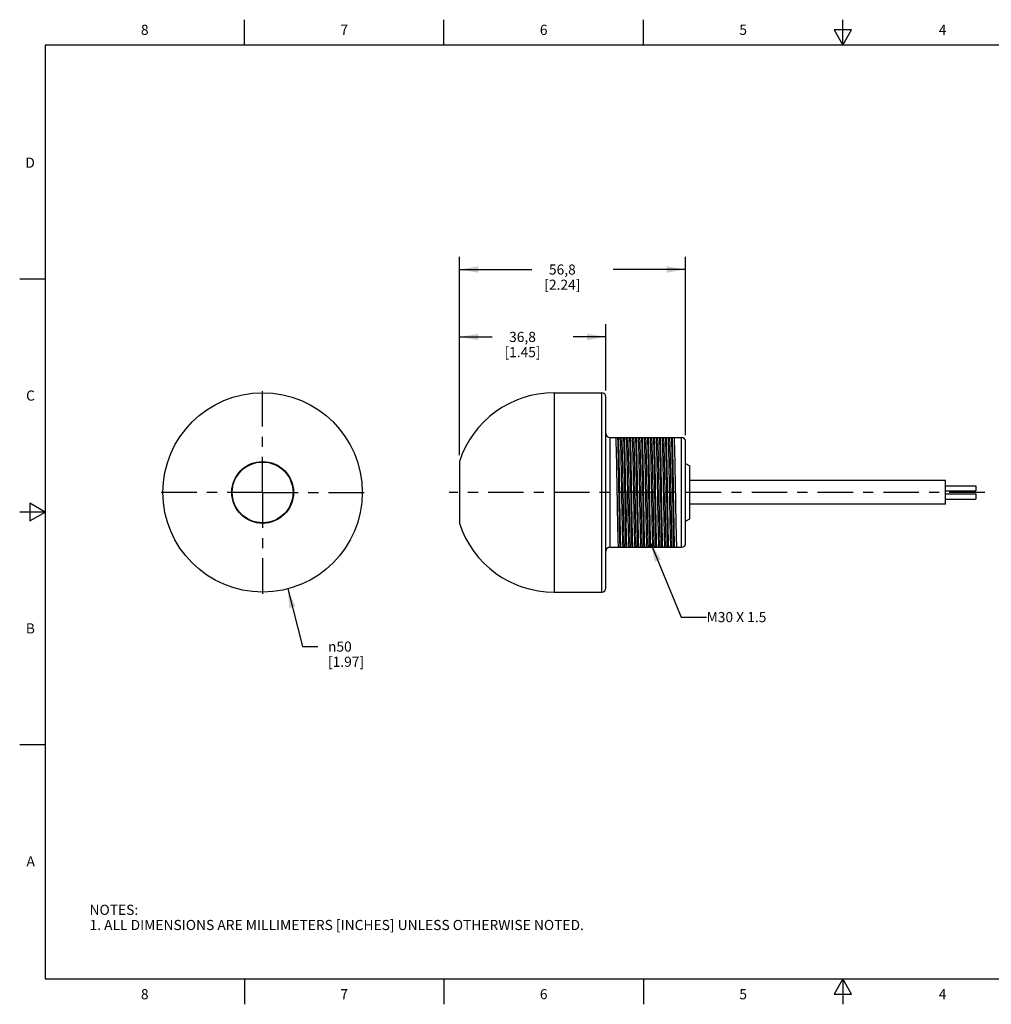
# Model space of a CAD drawing. Units: inches. Extents: x 0.4 to 16.6, y 0.6 to 10.4.
# Drawn here: x 0.4 to 10, y 0.6 to 10.4 of the extents above; entities that cross this region are included whole.
import ezdxf

# ---------------------------------------------------------------- set-up
doc = ezdxf.new("R2010")
doc.units = ezdxf.units.IN
doc.header["$LTSCALE"] = 0.935
doc.header["$MEASUREMENT"] = 0
doc.linetypes.add('CENTER', pattern=[0.6, 0.375, -0.075, 0.075, -0.075])
doc.layers.get('0').update_dxf_attribs({"linetype": 'CONTINUOUS'})
for name, color, linetype in [('02___PRT_ALL_AXES', 7, 'CONTINUOUS'), ('AXIS_COSMETIC_THREADS', 7, 'CONTINUOUS'), ('DATUM_CURVES', 7, 'CONTINUOUS'), ('NOTES', 7, 'CONTINUOUS'), ('SCHEME_DIMS', 7, 'CONTINUOUS')]:
    doc.layers.add(name, color=color, linetype=linetype)
doc.styles.add('TEXTSTYLE_2', font='txt', dxfattribs={"width": 0.8})
doc.styles.add('TEXTSTYLE_5', font='gdt')
doc.dimstyles.new('DIMSTYLE_1', dxfattribs={"dimtxt": 0.1, "dimasz": 0.1875, "dimexe": 0.125, "dimexo": 0.0625, "dimgap": 0.09, "dimtad": 0, "dimtih": 1, "dimtoh": 1, "dimdec": 1, "dimzin": 4, "dimdsep": 46, "dimtxsty": 'STANDARD', "dimblk": '_FILLED', "dimblk1": '_FILLED', "dimblk2": '_FILLED', "dimcen": 0.09, "dimadec": 0, "dimazin": 0, "dimtp": 0.1, "dimtm": 0.1, "dimtfac": 1, "dimtdec": 1, "dimtmove": 0, "dimatfit": 2, "dimldrblk": '_FILLED', "dimfxl": 1, "dimtolj": 1, "dimtzin": 4, "dimarcsym": 0})
doc.dimstyles.new('DIMSTYLE_2', dxfattribs={"dimtxt": 0.1, "dimasz": 0.1875, "dimexe": 0.125, "dimexo": 0.0625, "dimgap": 0.1, "dimtad": 0, "dimtih": 1, "dimtoh": 1, "dimdec": 1, "dimzin": 4, "dimdsep": 46, "dimtxsty": 'STANDARD', "dimblk": '_FILLED', "dimblk1": '_FILLED', "dimblk2": '_FILLED', "dimcen": 0.09, "dimadec": 0, "dimazin": 0, "dimtp": 0.1, "dimtm": 0.1, "dimtfac": 1, "dimtdec": 1, "dimtofl": 0, "dimtmove": 0, "dimatfit": 3, "dimldrblk": '_FILLED', "dimfxl": 1, "dimtolj": 1, "dimtzin": 4, "dimarcsym": 0})
doc.dimstyles.get("Standard").update_dxf_attribs({"dimtxt": 0.1, "dimasz": 0.1875, "dimexe": 0.125, "dimexo": 0.0625, "dimgap": 0.09, "dimtad": 0, "dimtih": 1, "dimtoh": 1, "dimzin": 4, "dimdsep": 46, "dimtxsty": 'STANDARD', "dimblk": '_FILLED', "dimblk1": '_FILLED', "dimblk2": '_FILLED', "dimcen": 0.09, "dimadec": 0, "dimazin": 0, "dimtol": 1, "dimtp": 0.01, "dimtm": 0.01, "dimtfac": 1, "dimtofl": 0, "dimtmove": 0, "dimatfit": 3, "dimldrblk": '_FILLED', "dimfxl": 1, "dimtolj": 1, "dimtzin": 4, "dimarcsym": 0})

# ---------------------------------------------------------------- blocks, each defined once
blk = doc.blocks.new('_FILLED')
at = {"color": 0, "linetype": 'BYBLOCK'}
blk.add_solid([(0, 0), (-1, 0.167), (-1, -0.167)], dxfattribs=at)
blk = doc.blocks.new('*D0')
at = {"layer": 'SCHEME_DIMS', "color": 7, "linetype": 'CONTINUOUS'}
for p, q in [((3.0166, 4.7402), (3.1646, 4.1702)), ((3.1646, 4.1702), (3.3146, 4.1702))]:
    blk.add_line(p, q, dxfattribs=at)
at = {"layer": 'SCHEME_DIMS', "color": 7, "linetype": 'CONTINUOUS', "xscale": 0.1875, "yscale": 0.1875, "zscale": 0.1875, "rotation": 104.5514161125}
blk.add_blockref('_FILLED', (3.0166, 4.7402), dxfattribs=at)
at = {"layer": 'SCHEME_DIMS', "color": 7, "linetype": 'CONTINUOUS', "insert": (3.4146, 4.2202), "char_height": 0.1, "width": 0.6, "attachment_point": 1, "line_spacing_factor": 0.9, "style": 'TEXTSTYLE_5'}
blk.add_mtext('{\\Fgdt;n}\\Ftxt;50\\P[1.97]', dxfattribs=at)
blk = doc.blocks.new('*D1')
at = {"layer": 'SCHEME_DIMS', "color": 7, "linetype": 'CONTINUOUS'}
for p, q in [((4.7121, 6.0605), (4.7121, 8.0194)), ((6.9471, 6.2574), (6.9471, 8.0194)), ((4.7121, 7.8944), (5.4296, 7.8944)), ((6.9471, 7.8944), (6.2296, 7.8944))]:
    blk.add_line(p, q, dxfattribs=at)
at = {"layer": 'SCHEME_DIMS', "color": 7, "linetype": 'CONTINUOUS', "xscale": 0.1875, "yscale": 0.1875, "zscale": 0.1875, "rotation": 180}
blk.add_blockref('_FILLED', (4.7121, 7.8944), dxfattribs=at)
at = {"layer": 'SCHEME_DIMS', "color": 7, "linetype": 'CONTINUOUS', "xscale": 0.1875, "yscale": 0.1875, "zscale": 0.1875}
blk.add_blockref('_FILLED', (6.9471, 7.8944), dxfattribs=at)
at = {"layer": 'SCHEME_DIMS', "color": 7, "linetype": 'CONTINUOUS', "insert": (5.7296, 7.9444), "char_height": 0.1, "width": 0.6, "attachment_point": 2, "line_spacing_factor": 0.9}
blk.add_mtext('56,8\\P[2.24]', dxfattribs=at)
blk = doc.blocks.new('*D2')
at = {"layer": 'SCHEME_DIMS', "color": 7, "linetype": 'CONTINUOUS'}
for p, q in [((4.7121, 6.0605), (4.7121, 7.3537)), ((6.1597, 6.7003), (6.1597, 7.3537)), ((4.7121, 7.2287), (5.0359, 7.2287)), ((6.1597, 7.2287), (5.8359, 7.2287))]:
    blk.add_line(p, q, dxfattribs=at)
at = {"layer": 'SCHEME_DIMS', "color": 7, "linetype": 'CONTINUOUS', "xscale": 0.1875, "yscale": 0.1875, "zscale": 0.1875, "rotation": 180}
blk.add_blockref('_FILLED', (4.7121, 7.2287), dxfattribs=at)
at = {"layer": 'SCHEME_DIMS', "color": 7, "linetype": 'CONTINUOUS', "xscale": 0.1875, "yscale": 0.1875, "zscale": 0.1875}
blk.add_blockref('_FILLED', (6.1597, 7.2287), dxfattribs=at)
at = {"layer": 'SCHEME_DIMS', "color": 7, "linetype": 'CONTINUOUS', "insert": (5.3359, 7.2787), "char_height": 0.1, "width": 0.6, "attachment_point": 2, "line_spacing_factor": 0.9}
blk.add_mtext('36,8\\P[1.45]', dxfattribs=at)

msp = doc.modelspace()

# ---------------------------------------------------------------- linework, layer by layer
at = {"color": 7, "linetype": 'CONTINUOUS'}
for p, q in [((2.59, 10.112), (2.59, 10.362)), ((4.56, 10.112), (4.56, 10.362)), ((6.53, 10.112), (6.53, 10.362)), ((8.5, 10.112), (8.5, 10.362)), ((8.4134, 10.262), (8.5, 10.112)), ((8.5866, 10.262), (8.4134, 10.262)), ((8.5, 10.112), (8.5866, 10.262)), ((0.62, 10.112), (0.62, 0.887)), ((16.38, 10.112), (0.62, 10.112)), ((0.62, 7.7995), (0.37, 7.7995)), ((6.1203, 4.7087), (6.1203, 6.6772)), ((6.1597, 4.748), (6.1597, 6.6378)), ((6.1991, 6.2343), (6.1991, 5.1516)), ((6.1991, 6.2343), (6.2554, 6.2343)), ((6.8352, 6.2343), (6.9077, 6.2343)), ((6.9077, 5.1516), (6.9077, 6.2343)), ((6.9471, 5.1909), (6.9471, 6.1949)), ((6.9471, 5.9782), (6.9889, 5.954)), ((6.9889, 5.4318), (6.9889, 5.954)), ((0.47, 5.5861), (0.47, 5.4129)), ((0.62, 5.4995), (0.47, 5.5861)), ((0.62, 5.4995), (0.37, 5.4995)), ((0.47, 5.4129), (0.62, 5.4995)), ((6.9471, 5.4076), (6.9889, 5.4318)), ((6.1991, 5.1516), (6.2814, 5.1516)), ((6.8612, 5.1516), (6.9077, 5.1516)), ((0.62, 3.1995), (0.37, 3.1995)), ((0.62, 0.887), (16.38, 0.887)), ((2.59, 0.887), (2.59, 0.637)), ((4.56, 0.887), (4.56, 0.637)), ((6.53, 0.887), (6.53, 0.637)), ((8.5, 0.887), (8.4134, 0.737)), ((8.5866, 0.737), (8.5, 0.887)), ((8.5, 0.887), (8.5, 0.637)), ((8.4134, 0.737), (8.5866, 0.737))]:
    msp.add_line(p, q, dxfattribs=at)
msp.add_circle((2.7693, 5.6929), 0.3, dxfattribs=at)
for centre, start, end in [((6.1203, 6.6378), 0, 90), ((6.1991, 6.2736), 180, 270), ((6.9077, 6.1949), 0, 90), ((6.9077, 5.1909), 270, 360), ((6.1991, 5.1122), 90, 180), ((6.1203, 4.748), 270, 360)]:
    msp.add_arc(centre, 0.0394, start, end, dxfattribs=at)
at = {"layer": '02___PRT_ALL_AXES', "color": 7, "linetype": 'CENTER'}
for p, q in [((2.7693, 5.6929), (2.7693, 6.7772)), ((2.7693, 5.6929), (1.6851, 5.6929)), ((2.7693, 5.6929), (2.7693, 4.6087)), ((2.7693, 5.6929), (3.8536, 5.6929)), ((9.9016, 5.6929), (4.6121, 5.6929))]:
    msp.add_line(p, q, dxfattribs=at)
at = {"layer": '02___PRT_ALL_AXES', "color": 7, "linetype": 'CONTINUOUS'}
for p, q in [((5.6479, 6.6772), (5.6479, 4.7087)), ((5.6479, 6.6772), (6.1203, 6.6772)), ((6.2554, 6.2343), (6.8352, 6.2343)), ((4.7121, 5.998), (4.7121, 5.3878)), ((6.5904, 5.7652), (6.59, 5.7876)), ((6.5927, 5.6206), (6.5904, 5.7652)), ((6.5931, 5.5981), (6.5927, 5.6206)), ((6.2814, 5.1516), (6.8612, 5.1516)), ((5.6479, 4.7087), (6.1203, 4.7087))]:
    msp.add_line(p, q, dxfattribs=at)
for radius in [0.9843, 0.3051]:
    msp.add_circle((2.7693, 5.6929), radius, dxfattribs=at)
for centre, radius, start, end in [((5.6479, 5.6929), 0.9843, 90, 161.94077), ((112.3157, 7.3233), 105.9729, 180.881523, 181.036179), ((5.6479, 5.6929), 0.9843, 198.05923, 270)]:
    msp.add_arc(centre, radius, start, end, dxfattribs=at)
for points, knots in [([(6.2554, 6.2343), (6.2558, 6.2306), (6.2564, 6.222), (6.2575, 6.1996), (6.2589, 6.1625), (6.2605, 6.1077), (6.2624, 6.0265), (6.2645, 5.9184), (6.2669, 5.7855), (6.2692, 5.6464), (6.2716, 5.5105), (6.2736, 5.4032), (6.2753, 5.3258), (6.2765, 5.2763), (6.2776, 5.2338), (6.2788, 5.199), (6.28, 5.1724), (6.2809, 5.1575), (6.2814, 5.1516)], [0, 0, 0, 0, 0.010145, 0.023935, 0.062009, 0.113102, 0.1757, 0.287017, 0.412538, 0.543893, 0.67232, 0.789255, 0.840931, 0.886897, 0.926385, 0.958734, 0.98341, 1, 1, 1, 1]), ([(6.2999, 5.1516), (6.2994, 5.1645), (6.2984, 5.1941), (6.297, 5.2435), (6.2957, 5.3025), (6.2932, 5.4248), (6.2901, 5.6125), (6.2869, 5.8171), (6.2842, 5.9768), (6.2822, 6.0798), (6.2802, 6.164), (6.2787, 6.2134), (6.2778, 6.2343)], [0, 0, 0, 0, 0.035956, 0.081905, 0.136856, 0.199629, 0.420692, 0.656909, 0.766469, 0.863145, 0.94226, 1, 1, 1, 1]), ([(6.3073, 5.1516), (6.3068, 5.1645), (6.3058, 5.1941), (6.3044, 5.2435), (6.3031, 5.3025), (6.3006, 5.4248), (6.2975, 5.6125), (6.2943, 5.8171), (6.2916, 5.9768), (6.2896, 6.0798), (6.2876, 6.164), (6.2861, 6.2134), (6.2852, 6.2343)], [0, 0, 0, 0, 0.035956, 0.081905, 0.136856, 0.199629, 0.420692, 0.656909, 0.766469, 0.863145, 0.94226, 1, 1, 1, 1]), ([(6.3297, 5.1516), (6.3294, 5.1552), (6.3288, 5.1638), (6.3276, 5.1862), (6.3262, 5.2233), (6.3247, 5.2781), (6.3228, 5.3593), (6.3206, 5.4674), (6.3183, 5.6003), (6.3159, 5.7394), (6.3136, 5.8754), (6.3116, 5.9826), (6.3099, 6.06), (6.3087, 6.1095), (6.3075, 6.152), (6.3063, 6.1869), (6.3052, 6.2134), (6.3043, 6.2283), (6.3037, 6.2343)], [0, 0, 0, 0, 0.010145, 0.023936, 0.06201, 0.113103, 0.175701, 0.287019, 0.41254, 0.543896, 0.672322, 0.789257, 0.840933, 0.886898, 0.926386, 0.958735, 0.98341, 1, 1, 1, 1]), ([(6.3145, 6.2343), (6.3148, 6.2306), (6.3154, 6.222), (6.3166, 6.1996), (6.318, 6.1625), (6.3195, 6.1077), (6.3214, 6.0265), (6.3236, 5.9184), (6.3259, 5.7855), (6.3283, 5.6464), (6.3306, 5.5105), (6.3326, 5.4032), (6.3343, 5.3258), (6.3355, 5.2763), (6.3367, 5.2338), (6.3379, 5.199), (6.339, 5.1724), (6.3399, 5.1575), (6.3405, 5.1516)], [0, 0, 0, 0, 0.010146, 0.023936, 0.062012, 0.113106, 0.175702, 0.287016, 0.412536, 0.543896, 0.672324, 0.789256, 0.840929, 0.886895, 0.926383, 0.958733, 0.983409, 1, 1, 1, 1]), ([(6.359, 5.1516), (6.3584, 5.1645), (6.3574, 5.1941), (6.3561, 5.2435), (6.3548, 5.3025), (6.3523, 5.4248), (6.3492, 5.6125), (6.346, 5.8171), (6.3432, 5.9768), (6.3412, 6.0798), (6.3393, 6.164), (6.3378, 6.2134), (6.3369, 6.2343)], [0, 0, 0, 0, 0.035956, 0.081905, 0.136856, 0.199629, 0.420692, 0.656909, 0.766469, 0.863145, 0.94226, 1, 1, 1, 1]), ([(6.3553, 5.6929), (6.3544, 5.7495), (6.3527, 5.8579), (6.35, 6.0088), (6.3478, 6.1197), (6.3458, 6.1917), (6.3448, 6.2213), (6.3443, 6.2343)], [0, 0, 0, 0, 0.313817, 0.600743, 0.836191, 0.928089, 1, 1, 1, 1]), ([(6.3888, 5.1516), (6.3884, 5.1552), (6.3878, 5.1638), (6.3867, 5.1862), (6.3853, 5.2233), (6.3837, 5.2781), (6.3818, 5.3593), (6.3797, 5.4674), (6.3773, 5.6003), (6.375, 5.7394), (6.3726, 5.8754), (6.3706, 5.9826), (6.369, 6.06), (6.3678, 6.1095), (6.3666, 6.152), (6.3654, 6.1869), (6.3642, 6.2134), (6.3633, 6.2283), (6.3628, 6.2343)], [0, 0, 0, 0, 0.010146, 0.023936, 0.062012, 0.113106, 0.175702, 0.287016, 0.412536, 0.543896, 0.672324, 0.789256, 0.840929, 0.886895, 0.926383, 0.958733, 0.983409, 1, 1, 1, 1]), ([(6.3736, 6.2343), (6.3739, 6.2306), (6.3745, 6.222), (6.3757, 6.1996), (6.377, 6.1625), (6.3786, 6.1077), (6.3805, 6.0265), (6.3826, 5.9184), (6.385, 5.7855), (6.3873, 5.6464), (6.3897, 5.5105), (6.3917, 5.4032), (6.3934, 5.3258), (6.3946, 5.2763), (6.3958, 5.2338), (6.3969, 5.199), (6.3981, 5.1724), (6.399, 5.1575), (6.3995, 5.1516)], [0, 0, 0, 0, 0.010145, 0.023936, 0.06201, 0.113103, 0.175701, 0.287019, 0.41254, 0.543896, 0.672322, 0.789257, 0.840932, 0.886898, 0.926386, 0.958735, 0.98341, 1, 1, 1, 1]), ([(6.418, 5.1516), (6.4175, 5.1645), (6.4165, 5.1941), (6.4152, 5.2435), (6.4138, 5.3025), (6.4114, 5.4248), (6.4083, 5.6125), (6.405, 5.8171), (6.4023, 5.9768), (6.4003, 6.0798), (6.3983, 6.164), (6.3968, 6.2134), (6.3959, 6.2343)], [0, 0, 0, 0, 0.035956, 0.081905, 0.136856, 0.199629, 0.420692, 0.656909, 0.766469, 0.863145, 0.94226, 1, 1, 1, 1]), ([(6.4254, 5.1516), (6.4249, 5.1645), (6.4239, 5.1941), (6.4225, 5.2435), (6.4212, 5.3025), (6.4187, 5.4248), (6.4156, 5.6125), (6.4124, 5.8171), (6.4097, 5.9768), (6.4077, 6.0798), (6.4057, 6.164), (6.4042, 6.2134), (6.4033, 6.2343)], [0, 0, 0, 0, 0.035956, 0.081905, 0.136856, 0.199629, 0.420692, 0.656909, 0.766469, 0.863145, 0.94226, 1, 1, 1, 1]), ([(6.4478, 5.1516), (6.4475, 5.1552), (6.4469, 5.1638), (6.4457, 5.1862), (6.4444, 5.2233), (6.4428, 5.2781), (6.4409, 5.3593), (6.4388, 5.4674), (6.4364, 5.6003), (6.434, 5.7394), (6.4317, 5.8754), (6.4297, 5.9826), (6.428, 6.06), (6.4268, 6.1095), (6.4256, 6.152), (6.4244, 6.1869), (6.4233, 6.2134), (6.4224, 6.2283), (6.4218, 6.2343)], [0, 0, 0, 0, 0.010145, 0.023935, 0.062009, 0.113102, 0.1757, 0.287017, 0.412538, 0.543893, 0.67232, 0.789255, 0.840931, 0.886897, 0.926385, 0.958734, 0.98341, 1, 1, 1, 1]), ([(6.4326, 6.2343), (6.4329, 6.2306), (6.4335, 6.222), (6.4347, 6.1996), (6.4361, 6.1625), (6.4376, 6.1077), (6.4395, 6.0265), (6.4417, 5.9184), (6.444, 5.7855), (6.4464, 5.6464), (6.4487, 5.5105), (6.4507, 5.4032), (6.4524, 5.3258), (6.4536, 5.2763), (6.4548, 5.2338), (6.456, 5.199), (6.4571, 5.1724), (6.458, 5.1575), (6.4586, 5.1516)], [0, 0, 0, 0, 0.010146, 0.023936, 0.062011, 0.113105, 0.175703, 0.287018, 0.412538, 0.543897, 0.672325, 0.789257, 0.840931, 0.886895, 0.926383, 0.958733, 0.983409, 1, 1, 1, 1]), ([(6.4771, 5.1516), (6.4766, 5.1645), (6.4756, 5.1941), (6.4742, 5.2435), (6.4729, 5.3025), (6.4704, 5.4248), (6.4673, 5.6125), (6.4641, 5.8171), (6.4613, 5.9768), (6.4593, 6.0798), (6.4574, 6.164), (6.4559, 6.2134), (6.455, 6.2343)], [0, 0, 0, 0, 0.035956, 0.081905, 0.136856, 0.199629, 0.420692, 0.656909, 0.766469, 0.863145, 0.94226, 1, 1, 1, 1]), ([(6.4845, 5.1516), (6.4839, 5.1645), (6.4829, 5.1941), (6.4816, 5.2435), (6.4802, 5.3025), (6.4778, 5.4248), (6.4747, 5.6125), (6.4715, 5.8171), (6.4687, 5.9768), (6.4667, 6.0798), (6.4648, 6.164), (6.4633, 6.2134), (6.4624, 6.2343)], [0, 0, 0, 0, 0.035956, 0.081905, 0.136856, 0.199629, 0.420692, 0.656909, 0.766469, 0.863145, 0.94226, 1, 1, 1, 1]), ([(6.5069, 5.1516), (6.5065, 5.1552), (6.5059, 5.1638), (6.5048, 5.1862), (6.5034, 5.2233), (6.5018, 5.2781), (6.4999, 5.3593), (6.4978, 5.4674), (6.4955, 5.6003), (6.4931, 5.7394), (6.4908, 5.8754), (6.4887, 5.9826), (6.4871, 6.06), (6.4859, 6.1095), (6.4847, 6.152), (6.4835, 6.1869), (6.4823, 6.2134), (6.4814, 6.2283), (6.4809, 6.2343)], [0, 0, 0, 0, 0.010146, 0.023936, 0.062011, 0.113105, 0.175701, 0.287015, 0.412535, 0.543894, 0.672322, 0.789255, 0.840929, 0.886895, 0.926383, 0.958733, 0.983409, 1, 1, 1, 1]), ([(6.4917, 6.2343), (6.492, 6.2306), (6.4926, 6.222), (6.4938, 6.1996), (6.4951, 6.1625), (6.4967, 6.1077), (6.4986, 6.0265), (6.5007, 5.9184), (6.5031, 5.7855), (6.5054, 5.6464), (6.5078, 5.5105), (6.5098, 5.4032), (6.5115, 5.3258), (6.5127, 5.2763), (6.5139, 5.2338), (6.515, 5.199), (6.5162, 5.1724), (6.5171, 5.1575), (6.5176, 5.1516)], [0, 0, 0, 0, 0.010146, 0.023936, 0.062011, 0.113105, 0.175702, 0.287019, 0.41254, 0.543897, 0.672323, 0.789257, 0.840933, 0.886898, 0.926385, 0.958735, 0.98341, 1, 1, 1, 1]), ([(6.5362, 5.1516), (6.5356, 5.1645), (6.5346, 5.1941), (6.5333, 5.2435), (6.5319, 5.3025), (6.5295, 5.4248), (6.5264, 5.6125), (6.5232, 5.8171), (6.5204, 5.9768), (6.5184, 6.0798), (6.5164, 6.164), (6.5149, 6.2134), (6.5141, 6.2343)], [0, 0, 0, 0, 0.035956, 0.081905, 0.136856, 0.199629, 0.420692, 0.656909, 0.766469, 0.863145, 0.94226, 1, 1, 1, 1]), ([(6.5435, 5.1516), (6.543, 5.1645), (6.542, 5.1941), (6.5407, 5.2435), (6.5393, 5.3025), (6.5368, 5.4248), (6.5337, 5.6125), (6.5305, 5.8171), (6.5278, 5.9768), (6.5258, 6.0798), (6.5238, 6.164), (6.5223, 6.2134), (6.5214, 6.2343)], [0, 0, 0, 0, 0.035956, 0.081905, 0.136856, 0.199629, 0.420692, 0.656909, 0.766469, 0.863145, 0.94226, 1, 1, 1, 1]), ([(6.5659, 5.1516), (6.5656, 5.1552), (6.565, 5.1638), (6.5638, 5.1862), (6.5625, 5.2233), (6.5609, 5.2781), (6.559, 5.3593), (6.5569, 5.4674), (6.5545, 5.6003), (6.5522, 5.7394), (6.5498, 5.8754), (6.5478, 5.9826), (6.5461, 6.06), (6.5449, 6.1095), (6.5437, 6.152), (6.5426, 6.1869), (6.5414, 6.2134), (6.5405, 6.2283), (6.54, 6.2343)], [0, 0, 0, 0, 0.010145, 0.023935, 0.062009, 0.113102, 0.1757, 0.287016, 0.412536, 0.543893, 0.67232, 0.789255, 0.84093, 0.886895, 0.926383, 0.958733, 0.983409, 1, 1, 1, 1]), ([(6.5507, 6.2343), (6.551, 6.2306), (6.5516, 6.222), (6.5528, 6.1996), (6.5542, 6.1625), (6.5557, 6.1077), (6.5577, 6.0265), (6.5598, 5.9184), (6.5621, 5.7855), (6.5645, 5.6464), (6.5668, 5.5105), (6.5689, 5.4032), (6.5705, 5.3258), (6.5717, 5.2763), (6.5729, 5.2338), (6.5741, 5.199), (6.5753, 5.1724), (6.5761, 5.1575), (6.5767, 5.1516)], [0, 0, 0, 0, 0.010145, 0.023935, 0.062009, 0.113102, 0.1757, 0.287016, 0.412536, 0.543893, 0.672321, 0.789255, 0.84093, 0.886895, 0.926383, 0.958733, 0.983409, 1, 1, 1, 1]), ([(6.5952, 5.1516), (6.5947, 5.1645), (6.5937, 5.1941), (6.5923, 5.2435), (6.591, 5.3025), (6.5885, 5.4248), (6.5854, 5.6125), (6.5822, 5.8171), (6.5795, 5.9768), (6.5775, 6.0798), (6.5755, 6.164), (6.574, 6.2134), (6.5731, 6.2343)], [0, 0, 0, 0, 0.035956, 0.081905, 0.136856, 0.199629, 0.420692, 0.656909, 0.766469, 0.863145, 0.94226, 1, 1, 1, 1]), ([(6.59, 5.7876), (6.5892, 5.835), (6.5878, 5.9247), (6.5855, 6.0489), (6.5832, 6.1504), (6.5815, 6.2096), (6.5805, 6.2343)], [0, 0, 0, 0, 0.31802, 0.602224, 0.834481, 1, 1, 1, 1]), ([(6.625, 5.1516), (6.6247, 5.1552), (6.6241, 5.1638), (6.6229, 5.1862), (6.6215, 5.2233), (6.62, 5.2781), (6.618, 5.3593), (6.6159, 5.4674), (6.6136, 5.6003), (6.6112, 5.7394), (6.6089, 5.8754), (6.6068, 5.9826), (6.6052, 6.06), (6.604, 6.1095), (6.6028, 6.152), (6.6016, 6.1869), (6.6004, 6.2134), (6.5996, 6.2283), (6.599, 6.2343)], [0, 0, 0, 0, 0.010146, 0.023936, 0.062011, 0.113105, 0.175702, 0.287019, 0.412539, 0.543897, 0.672323, 0.789257, 0.840932, 0.886898, 0.926385, 0.958735, 0.98341, 1, 1, 1, 1]), ([(6.6098, 6.2343), (6.6101, 6.2306), (6.6107, 6.222), (6.6119, 6.1996), (6.6132, 6.1625), (6.6148, 6.1077), (6.6167, 6.0265), (6.6188, 5.9184), (6.6212, 5.7855), (6.6235, 5.6464), (6.6259, 5.5105), (6.6279, 5.4032), (6.6296, 5.3258), (6.6308, 5.2763), (6.632, 5.2338), (6.6331, 5.199), (6.6343, 5.1724), (6.6352, 5.1575), (6.6357, 5.1516)], [0, 0, 0, 0, 0.010146, 0.023936, 0.062011, 0.113105, 0.175701, 0.287015, 0.412535, 0.543894, 0.672322, 0.789255, 0.840929, 0.886895, 0.926383, 0.958733, 0.983409, 1, 1, 1, 1]), ([(6.6543, 5.1516), (6.6537, 5.1645), (6.6527, 5.1941), (6.6514, 5.2435), (6.65, 5.3025), (6.6476, 5.4248), (6.6445, 5.6125), (6.6413, 5.8171), (6.6385, 5.9768), (6.6365, 6.0798), (6.6345, 6.164), (6.633, 6.2134), (6.6322, 6.2343)], [0, 0, 0, 0, 0.035956, 0.081905, 0.136856, 0.199629, 0.420692, 0.656909, 0.766469, 0.863145, 0.94226, 1, 1, 1, 1]), ([(6.6616, 5.1516), (6.6611, 5.1645), (6.6601, 5.1941), (6.6588, 5.2435), (6.6574, 5.3025), (6.655, 5.4248), (6.6519, 5.6125), (6.6486, 5.8171), (6.6459, 5.9768), (6.6439, 6.0798), (6.6419, 6.164), (6.6404, 6.2134), (6.6395, 6.2343)], [0, 0, 0, 0, 0.035956, 0.081905, 0.136856, 0.199629, 0.420692, 0.656909, 0.766469, 0.863145, 0.94226, 1, 1, 1, 1]), ([(6.684, 5.1516), (6.6837, 5.1552), (6.6831, 5.1638), (6.6819, 5.1862), (6.6806, 5.2233), (6.679, 5.2781), (6.6771, 5.3593), (6.675, 5.4674), (6.6726, 5.6003), (6.6703, 5.7394), (6.6679, 5.8754), (6.6659, 5.9826), (6.6642, 6.06), (6.663, 6.1095), (6.6618, 6.152), (6.6607, 6.1869), (6.6595, 6.2134), (6.6586, 6.2283), (6.6581, 6.2343)], [0, 0, 0, 0, 0.010146, 0.023936, 0.062011, 0.113105, 0.175703, 0.287018, 0.412538, 0.543897, 0.672325, 0.789257, 0.840931, 0.886895, 0.926383, 0.958733, 0.983409, 1, 1, 1, 1]), ([(6.6688, 6.2343), (6.6692, 6.2306), (6.6698, 6.222), (6.6709, 6.1996), (6.6723, 6.1625), (6.6739, 6.1077), (6.6758, 6.0265), (6.6779, 5.9184), (6.6802, 5.7855), (6.6826, 5.6464), (6.6849, 5.5105), (6.687, 5.4032), (6.6886, 5.3258), (6.6898, 5.2763), (6.691, 5.2338), (6.6922, 5.199), (6.6934, 5.1724), (6.6943, 5.1575), (6.6948, 5.1516)], [0, 0, 0, 0, 0.010145, 0.023935, 0.062009, 0.113102, 0.1757, 0.287017, 0.412538, 0.543893, 0.67232, 0.789255, 0.840931, 0.886897, 0.926385, 0.958734, 0.98341, 1, 1, 1, 1]), ([(6.7133, 5.1516), (6.7128, 5.1645), (6.7118, 5.1941), (6.7104, 5.2435), (6.7091, 5.3025), (6.7066, 5.4248), (6.7035, 5.6125), (6.7003, 5.8171), (6.6976, 5.9768), (6.6956, 6.0798), (6.6936, 6.164), (6.6921, 6.2134), (6.6912, 6.2343)], [0, 0, 0, 0, 0.035956, 0.081905, 0.136856, 0.199629, 0.420692, 0.656909, 0.766469, 0.863145, 0.94226, 1, 1, 1, 1]), ([(6.7207, 5.1516), (6.7202, 5.1645), (6.7192, 5.1941), (6.7178, 5.2435), (6.7165, 5.3025), (6.714, 5.4248), (6.7109, 5.6125), (6.7077, 5.8171), (6.7049, 5.9768), (6.7029, 6.0798), (6.701, 6.164), (6.6995, 6.2134), (6.6986, 6.2343)], [0, 0, 0, 0, 0.035956, 0.081905, 0.136856, 0.199629, 0.420692, 0.656909, 0.766469, 0.863145, 0.94226, 1, 1, 1, 1]), ([(6.7431, 5.1516), (6.7428, 5.1552), (6.7422, 5.1638), (6.741, 5.1862), (6.7396, 5.2233), (6.7381, 5.2781), (6.7362, 5.3593), (6.734, 5.4674), (6.7317, 5.6003), (6.7293, 5.7394), (6.727, 5.8754), (6.725, 5.9826), (6.7233, 6.06), (6.7221, 6.1095), (6.7209, 6.152), (6.7197, 6.1869), (6.7186, 6.2134), (6.7177, 6.2283), (6.7171, 6.2343)], [0, 0, 0, 0, 0.010145, 0.023936, 0.06201, 0.113103, 0.175701, 0.287019, 0.41254, 0.543896, 0.672322, 0.789257, 0.840933, 0.886898, 0.926386, 0.958735, 0.98341, 1, 1, 1, 1]), ([(6.7279, 6.2343), (6.7282, 6.2306), (6.7288, 6.222), (6.73, 6.1996), (6.7313, 6.1625), (6.7329, 6.1077), (6.7348, 6.0265), (6.7369, 5.9184), (6.7393, 5.7855), (6.7417, 5.6464), (6.744, 5.5105), (6.746, 5.4032), (6.7477, 5.3258), (6.7489, 5.2763), (6.7501, 5.2338), (6.7513, 5.199), (6.7524, 5.1724), (6.7533, 5.1575), (6.7539, 5.1516)], [0, 0, 0, 0, 0.010146, 0.023936, 0.062012, 0.113106, 0.175702, 0.287016, 0.412536, 0.543896, 0.672324, 0.789256, 0.840929, 0.886895, 0.926383, 0.958733, 0.983409, 1, 1, 1, 1]), ([(6.7724, 5.1516), (6.7718, 5.1645), (6.7708, 5.1941), (6.7695, 5.2435), (6.7681, 5.3025), (6.7657, 5.4248), (6.7626, 5.6125), (6.7594, 5.8171), (6.7566, 5.9768), (6.7546, 6.0798), (6.7526, 6.164), (6.7511, 6.2134), (6.7503, 6.2343)], [0, 0, 0, 0, 0.035956, 0.081905, 0.136856, 0.199629, 0.420692, 0.656909, 0.766469, 0.863145, 0.94226, 1, 1, 1, 1]), ([(6.7798, 5.1516), (6.7792, 5.1645), (6.7782, 5.1941), (6.7769, 5.2435), (6.7755, 5.3025), (6.7731, 5.4248), (6.77, 5.6125), (6.7668, 5.8171), (6.764, 5.9768), (6.762, 6.0798), (6.76, 6.164), (6.7585, 6.2134), (6.7577, 6.2343)], [0, 0, 0, 0, 0.035956, 0.081905, 0.136856, 0.199629, 0.420692, 0.656909, 0.766469, 0.863145, 0.94226, 1, 1, 1, 1]), ([(6.8021, 5.1516), (6.8018, 5.1552), (6.8012, 5.1638), (6.8, 5.1862), (6.7987, 5.2233), (6.7971, 5.2781), (6.7952, 5.3593), (6.7931, 5.4674), (6.7907, 5.6003), (6.7884, 5.7394), (6.786, 5.8754), (6.784, 5.9826), (6.7823, 6.06), (6.7811, 6.1095), (6.7799, 6.152), (6.7788, 6.1869), (6.7776, 6.2134), (6.7767, 6.2283), (6.7762, 6.2343)], [0, 0, 0, 0, 0.010146, 0.023936, 0.062012, 0.113106, 0.175702, 0.287016, 0.412536, 0.543896, 0.672324, 0.789256, 0.840929, 0.886895, 0.926383, 0.958733, 0.983409, 1, 1, 1, 1]), ([(6.7869, 6.2343), (6.7873, 6.2306), (6.7879, 6.222), (6.789, 6.1996), (6.7904, 6.1625), (6.792, 6.1077), (6.7939, 6.0265), (6.796, 5.9184), (6.7984, 5.7855), (6.8007, 5.6464), (6.8031, 5.5105), (6.8051, 5.4032), (6.8068, 5.3258), (6.8079, 5.2763), (6.8091, 5.2338), (6.8103, 5.199), (6.8115, 5.1724), (6.8124, 5.1575), (6.8129, 5.1516)], [0, 0, 0, 0, 0.010145, 0.023936, 0.06201, 0.113103, 0.175701, 0.287019, 0.41254, 0.543896, 0.672322, 0.789257, 0.840932, 0.886898, 0.926386, 0.958735, 0.98341, 1, 1, 1, 1]), ([(6.8314, 5.1516), (6.8309, 5.1645), (6.8299, 5.1941), (6.8285, 5.2435), (6.8272, 5.3025), (6.8247, 5.4248), (6.8216, 5.6125), (6.8184, 5.8171), (6.8157, 5.9768), (6.8137, 6.0798), (6.8117, 6.164), (6.8102, 6.2134), (6.8093, 6.2343)], [0, 0, 0, 0, 0.035956, 0.081905, 0.136856, 0.199629, 0.420692, 0.656909, 0.766469, 0.863145, 0.94226, 1, 1, 1, 1]), ([(6.8388, 5.1516), (6.8383, 5.1645), (6.8373, 5.1941), (6.8359, 5.2435), (6.8346, 5.3025), (6.8321, 5.4248), (6.829, 5.6125), (6.8258, 5.8171), (6.8231, 5.9768), (6.8211, 6.0798), (6.8191, 6.164), (6.8176, 6.2134), (6.8167, 6.2343)], [0, 0, 0, 0, 0.035956, 0.081905, 0.136856, 0.199629, 0.420692, 0.656909, 0.766469, 0.863145, 0.94226, 1, 1, 1, 1]), ([(6.8612, 5.1516), (6.8609, 5.1552), (6.8603, 5.1638), (6.8591, 5.1862), (6.8577, 5.2233), (6.8562, 5.2781), (6.8543, 5.3593), (6.8521, 5.4674), (6.8498, 5.6003), (6.8474, 5.7394), (6.8451, 5.8754), (6.8431, 5.9826), (6.8414, 6.06), (6.8402, 6.1095), (6.839, 6.152), (6.8378, 6.1869), (6.8367, 6.2134), (6.8358, 6.2283), (6.8352, 6.2343)], [0, 0, 0, 0, 0.010145, 0.023935, 0.062009, 0.113102, 0.1757, 0.287017, 0.412538, 0.543893, 0.67232, 0.789255, 0.840931, 0.886897, 0.926385, 0.958734, 0.98341, 1, 1, 1, 1]), ([(6.6026, 5.1516), (6.6016, 5.1762), (6.5999, 5.2354), (6.5976, 5.3369), (6.5953, 5.4611), (6.5938, 5.5508), (6.5931, 5.5981)], [0, 0, 0, 0, 0.16552, 0.397776, 0.681978, 1, 1, 1, 1]), ([(6.3664, 5.1516), (6.3657, 5.1666), (6.3646, 5.2011), (6.3624, 5.2862), (6.361, 5.3563), (6.3601, 5.4069)], [0, 0, 0, 0, 0.176072, 0.405874, 1, 1, 1, 1])]:
    msp.add_open_spline(points, degree=3, knots=knots, dxfattribs=at)
at = {"layer": 'AXIS_COSMETIC_THREADS', "color": 7, "linetype": 'CONTINUOUS'}
for p, q in [((9.514, 5.8094), (6.9889, 5.8094)), ((9.514, 5.5764), (9.514, 5.8094)), ((9.514, 5.7579), (9.814, 5.7579)), ((9.814, 5.7579), (9.814, 5.7079)), ((9.514, 5.7079), (9.814, 5.7079)), ((9.514, 5.6779), (9.814, 5.6779)), ((9.814, 5.6779), (9.814, 5.6279)), ((9.514, 5.5764), (6.9889, 5.5764)), ((9.514, 5.6279), (9.814, 5.6279))]:
    msp.add_line(p, q, dxfattribs=at)
at = {"layer": 'DATUM_CURVES', "color": 7, "linetype": 'CONTINUOUS'}
for p, q in [((2.4693, 5.6929), (2.4652, 5.6929)), ((3.0693, 5.6929), (3.0734, 5.6929))]:
    msp.add_line(p, q, dxfattribs=at)

# ---------------------------------------------------------------- texts
at = {"color": 7, "linetype": 'CONTINUOUS', "char_height": 0.1, "width": 0.08, "line_spacing_factor": 0.9, "style": 'TEXTSTYLE_2'}
for s, insert, attachment_point in [('8', (1.605, 10.312), 2), ('7', (3.575, 10.312), 2), ('6', (5.545, 10.312), 2), ('5', (7.515, 10.312), 2), ('4', (9.485, 10.312), 2), ('D', (0.52, 8.9995), 3), ('C', (0.52, 6.6995), 3), ('B', (0.52, 4.3995), 3), ('A', (0.52, 2.0995), 3), ('8', (1.605, 0.787), 2), ('7', (3.575, 0.787), 2), ('6', (5.545, 0.787), 2), ('5', (7.515, 0.787), 2), ('4', (9.485, 0.787), 2)]:
    msp.add_mtext(s, dxfattribs=dict(at, insert=insert, attachment_point=attachment_point))
at = {"color": 7, "linetype": 'CONTINUOUS', "insert": (1.0597, 1.6203), "char_height": 0.1, "width": 6.6, "attachment_point": 1, "line_spacing_factor": 0.9}
msp.add_mtext('NOTES:\\P1. ALL DIMENSIONS ARE MILLIMETERS [INCHES] UNLESS OTHERWISE NOTED.', dxfattribs=at)
at = {"layer": 'NOTES', "color": 7, "linetype": 'CONTINUOUS', "insert": (7.1536, 4.5114), "char_height": 0.1, "width": 0.9, "attachment_point": 1, "line_spacing_factor": 0.9}
msp.add_mtext('M30 X 1.5', dxfattribs=at)

# ---------------------------------------------------------------- dimensions: what is measured, and where the dimension line sits
at = {"layer": 'SCHEME_DIMS', "color": 7, "linetype": 'CONTINUOUS'}
for base, p2, picture, middle in [((6.9471, 7.8944), (6.9471, 6.1949), '*D1', (5.8296, 7.8194)), ((6.1597, 7.2287), (6.1597, 6.6378), '*D2', (5.4359, 7.1537))]:
    dim = msp.add_linear_dim(base=base, p1=(4.7121, 5.998), p2=p2, dimstyle='DIMSTYLE_2', dxfattribs=at)
    dim.commit()
    dim.dimension.update_dxf_attribs({"geometry": picture, "text_midpoint": middle, "dimtype": 160})
dim = msp.add_diameter_dim_2p(p1=(3.0166, 4.7402), p2=(2.522, 6.6456), text='%%c<>', dimstyle='DIMSTYLE_1', override={"dimpost": '<>'}, dxfattribs=at)
dim.commit()
dim.dimension.update_dxf_attribs({"geometry": '*D0', "text_midpoint": (3.7812, 4.0952), "dimtype": 163})

# ---------------------------------------------------------------- leaders
at = {"layer": 'NOTES', "color": 7, "linetype": 'CONTINUOUS'}
msp.add_leader([(6.6011, 5.1935), (6.9036, 4.4614), (7.1536, 4.4614)], dimstyle='STANDARD', override={"dimtad": 0}, dxfattribs=at)

doc.saveas('drawing.dxf')
